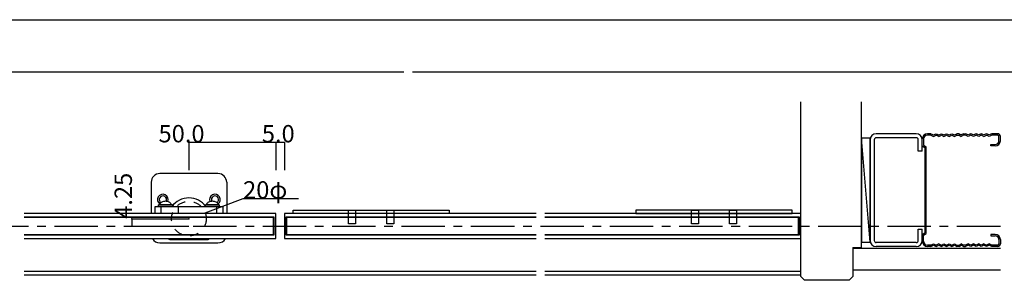
# Model space of a CAD drawing. Extents: x 0 to 1680, y -2 to 1186.
# Drawn here: x 530 to 1097, y 1036 to 1186 of the extents above; entities that cross this region are included whole.
import ezdxf

# ---------------------------------------------------------------- set-up
doc = ezdxf.new("R2010")
doc.units = 0
doc.header["$LTSCALE"] = 4
doc.header["$MEASUREMENT"] = 0
for name, pattern in [('__21', [0]), ('CENTER1', [10, 6.25, -1.25, 1.25, -1.25]), ('DASHED1', [2.5, 1.25, -1.25])]:
    doc.linetypes.add(name, pattern=pattern)
for name, color, linetype in [('_0-0_', 7, 'CONTINUOUS'), ('_0-1_', 7, 'CONTINUOUS'), ('_0-2_', 7, 'CONTINUOUS'), ('_0-3_', 7, 'CONTINUOUS'), ('_0-4_', 7, 'CONTINUOUS'), ('_0-5_', 7, 'CONTINUOUS')]:
    doc.layers.add(name, color=color, linetype=linetype)

msp = doc.modelspace()

# ---------------------------------------------------------------- linework, layer by layer
at = {"layer": '_0-0_', "color": 7, "linetype": 'Continuous'}
for p, q in [((0, 1186), (1680, 1186)), ((30, 1156), (751.25, 1156)), ((756.25, 1156), (1650, 1156))]:
    msp.add_line(p, q, dxfattribs=at)
at = {"layer": '_0-1_', "color": 7, "linetype": 'Continuous'}
for p, q in [((608, 1078.25), (647, 1078.25)), ((608, 1074.25), (608, 1078.25)), ((608, 1078.25), (647, 1078.25)), ((608, 1074.25), (608, 1078.25)), ((618, 1079.25), (610, 1079.25)), ((610, 1078.25), (610, 1079.25)), ((618, 1078.25), (610, 1078.25)), ((610.72, 1079.6), (610.67, 1079.25)), ((610.67, 1079.25), (610.67, 1079.25)), ((610.87, 1079.93), (610.72, 1079.6)), ((611.11, 1080.25), (610.87, 1079.93)), ((611.45, 1080.54), (611.11, 1080.25)), ((611.86, 1080.78), (611.45, 1080.54)), ((612.33, 1080.98), (611.86, 1080.78)), ((612.86, 1081.13), (612.33, 1080.98)), ((613.42, 1081.22), (612.86, 1081.13)), ((614, 1081.25), (613.42, 1081.22)), ((614.58, 1081.22), (614, 1081.25)), ((614.5, 1078.25), (618.5, 1078.25)), ((614.5, 1078.25), (618.5, 1078.25)), ((615.14, 1081.13), (614.58, 1081.22)), ((615.67, 1080.98), (615.14, 1081.13)), ((616.14, 1080.78), (615.67, 1080.98)), ((616.55, 1080.54), (616.14, 1080.78)), ((616.89, 1080.25), (616.55, 1080.54)), ((617.13, 1079.93), (616.89, 1080.25)), ((617.28, 1079.6), (617.13, 1079.93)), ((617.33, 1079.25), (617.28, 1079.6)), ((617.33, 1079.25), (617.33, 1079.25)), ((617.75, 1078.25), (637.25, 1078.25)), ((618, 1079.25), (618, 1078.25)), ((636.5, 1078.25), (640.5, 1078.25)), ((636.5, 1078.25), (640.5, 1078.25)), ((636.5, 1078.25), (640.5, 1078.25)), ((645, 1079.25), (637, 1079.25)), ((637, 1078.25), (637, 1079.25)), ((645, 1078.25), (637, 1078.25)), ((637.72, 1079.6), (637.67, 1079.25)), ((637.67, 1079.25), (637.67, 1079.25)), ((637.87, 1079.93), (637.72, 1079.6)), ((638.11, 1080.25), (637.87, 1079.93)), ((638.45, 1080.54), (638.11, 1080.25)), ((638.86, 1080.78), (638.45, 1080.54)), ((639.33, 1080.98), (638.86, 1080.78)), ((639.86, 1081.13), (639.33, 1080.98)), ((640.42, 1081.22), (639.86, 1081.13)), ((641, 1081.25), (640.42, 1081.22)), ((641.58, 1081.22), (641, 1081.25)), ((642.14, 1081.13), (641.58, 1081.22)), ((642.67, 1080.98), (642.14, 1081.13)), ((643.14, 1080.78), (642.67, 1080.98)), ((643.55, 1080.54), (643.14, 1080.78)), ((643.89, 1080.25), (643.55, 1080.54)), ((644.13, 1079.93), (643.89, 1080.25)), ((644.28, 1079.6), (644.13, 1079.93)), ((644.33, 1079.25), (644.28, 1079.6)), ((644.33, 1079.25), (644.33, 1079.25)), ((645, 1079.25), (645, 1078.25)), ((647, 1078.25), (647, 1074.25)), ((647, 1078.25), (647, 1074.25)), ((677.5, 1074.25), (532.5, 1074.25)), ((532.5, 1072.25), (676.5, 1072.25)), ((532.5, 1072.25), (676.5, 1072.25)), ((647, 1074.25), (608, 1074.25)), ((647, 1074.25), (608, 1074.25)), ((629.3, 1074.25), (615.5, 1074.25)), ((639.5, 1074.25), (635.35, 1074.25)), ((676.5, 1072.25), (676.5, 1061.75)), ((676.5, 1072.25), (676.5, 1061.75)), ((677.5, 1059.75), (677.5, 1074.25)), ((682.5, 1074.25), (682.5, 1059.75)), ((827.5, 1074.25), (682.5, 1074.25)), ((683.5, 1061.75), (683.5, 1072.25)), ((683.5, 1061.75), (683.5, 1072.25)), ((683.5, 1072.25), (827.5, 1072.25)), ((684, 1072.25), (827.5, 1072.25)), ((687.5, 1074.25), (687.5, 1076.25)), ((687.5, 1076.25), (777.5, 1076.25)), ((777.5, 1074.25), (687.5, 1074.25)), ((777.5, 1074.25), (687.5, 1074.25)), ((719.5, 1076.25), (723.5, 1076.25)), ((719.5, 1068.25), (719.5, 1076.25)), ((723.5, 1076.25), (723.5, 1068.25)), ((741.5, 1076.25), (745.5, 1076.25)), ((741.5, 1068.25), (741.5, 1076.25)), ((745.5, 1076.25), (745.5, 1068.25)), ((777.5, 1076.25), (777.5, 1074.25)), ((980, 1074.25), (832.5, 1074.25)), ((832.5, 1072.25), (979, 1072.25)), ((975, 1076.25), (885, 1076.25)), ((885, 1076.25), (885, 1074.25)), ((885, 1074.25), (975, 1074.25)), ((885, 1074.25), (975, 1074.25)), ((917, 1076.25), (921, 1076.25)), ((917, 1068.25), (917, 1076.25)), ((921, 1076.25), (921, 1068.25)), ((939, 1076.25), (943, 1076.25)), ((939, 1068.25), (939, 1076.25)), ((943, 1076.25), (943, 1068.25)), ((975, 1074.25), (975, 1076.25)), ((979, 1072.25), (979, 1061.75)), ((979, 1072.25), (979, 1061.75)), ((980, 1059.75), (980, 1074.25)), ((723.5, 1068.25), (719.5, 1068.25)), ((745.5, 1068.25), (741.5, 1068.25)), ((921, 1068.25), (917, 1068.25)), ((943, 1068.25), (939, 1068.25)), ((676.5, 1061.75), (532.5, 1061.75)), ((676.5, 1061.75), (532.5, 1061.75)), ((827.5, 1061.75), (683.5, 1061.75)), ((979, 1061.75), (832.5, 1061.75)), ((532.5, 1059.75), (677.5, 1059.75)), ((616.5, 1059.25), (618.6, 1059.25)), ((618.6, 1059.25), (620.3, 1059.25)), ((620.3, 1059.25), (624.15, 1059.25)), ((624.15, 1059.25), (627.5, 1059.25)), ((627.5, 1059.25), (630.85, 1059.25)), ((630.85, 1059.25), (631.7, 1059.25)), ((631.7, 1059.25), (636.4, 1059.25)), ((636.4, 1059.25), (638.5, 1059.25)), ((682.5, 1059.75), (827.5, 1059.75)), ((832.5, 1059.75), (980, 1059.75))]:
    msp.add_line(p, q, dxfattribs=at)
at = {"layer": '_0-1_', "color": 7, "linetype": '__21'}
for p, q in [((611.5, 1074.25), (611.5, 1078.25)), ((621.5, 1074.25), (621.5, 1078.25)), ((643.5, 1074.25), (643.5, 1078.25))]:
    msp.add_line(p, q, dxfattribs=at)
at = {"layer": '_0-1_', "color": 7, "linetype": 'Continuous'}
for centre, radius, start, end in [((627.5, 1071.25), 12, 90, 144.3153), ((627.5, 1071.25), 12, 35.6848, 90), ((616.5, 1060.25), 1, 210, 270), ((638.5, 1060.25), 1, 270, 330)]:
    msp.add_arc(centre, radius, start, end, dxfattribs=at)
at = {"layer": '_0-1_', "color": 7}
msp.add_point((627.5, 1071.25), dxfattribs=at)
at = {"layer": '_0-2_', "color": 132, "linetype": 'Continuous'}
for p, q in [((676, 1072), (532.5, 1072)), ((676, 1072), (676, 1062)), ((684, 1062), (684, 1072)), ((827.5, 1072), (684, 1072)), ((978.5, 1072), (832.5, 1072)), ((978.5, 1072), (978.5, 1062)), ((676, 1062), (532.5, 1062)), ((827.5, 1062), (684, 1062)), ((978.5, 1062), (832.5, 1062))]:
    msp.add_line(p, q, dxfattribs=at)
at = {"layer": '_0-3_', "color": 54, "linetype": 'Continuous'}
for p, q in [((980, 1038.7), (980, 1138.7)), ((1015, 1054.7), (1015, 1138.7)), ((1020, 1117.7), (1015, 1117.7)), ((1020, 1057.7), (1015, 1117.7)), ((1020, 1117.7), (1015, 1117.7)), ((1020, 1057.7), (1015, 1117.7)), ((1015, 1117.7), (1015, 1057.7)), ((1020, 1057.7), (1020, 1117.7)), ((1020, 1057.7), (1020, 1117.7)), ((1046.55, 1120.2), (1023.45, 1120.2)), ((1046.55, 1120.2), (1023.45, 1120.2)), ((1046.55, 1117.9), (1023.45, 1117.9)), ((1046.55, 1117.9), (1023.45, 1117.9)), ((1055, 1120.2), (1053, 1120.2)), ((1055, 1120.2), (1053, 1120.2)), ((1055, 1119.4), (1053, 1119.4)), ((1055, 1119.4), (1053, 1119.4)), ((1055, 1120.2), (1056.5, 1119.5)), ((1055, 1120.2), (1056.5, 1119.5)), ((1055, 1119.4), (1056.5, 1118.7)), ((1055, 1119.4), (1056.5, 1118.7)), ((1056.5, 1119.5), (1058, 1120.2)), ((1056.5, 1119.5), (1058, 1120.2)), ((1056.5, 1118.7), (1058, 1119.4)), ((1056.5, 1118.7), (1058, 1119.4)), ((1058, 1120.2), (1059.5, 1119.5)), ((1058, 1120.2), (1059.5, 1119.5)), ((1059.5, 1118.7), (1058, 1119.4)), ((1059.5, 1118.7), (1058, 1119.4)), ((1059.5, 1119.5), (1061, 1120.2)), ((1059.5, 1119.5), (1061, 1120.2)), ((1059.5, 1118.7), (1061, 1119.4)), ((1059.5, 1118.7), (1061, 1119.4)), ((1061, 1120.2), (1062.5, 1119.5)), ((1061, 1120.2), (1062.5, 1119.5)), ((1061, 1119.4), (1062.5, 1118.7)), ((1061, 1119.4), (1062.5, 1118.7)), ((1062.5, 1119.5), (1064, 1120.2)), ((1062.5, 1119.5), (1064, 1120.2)), ((1062.5, 1118.7), (1064, 1119.4)), ((1062.5, 1118.7), (1064, 1119.4)), ((1064, 1120.2), (1065.5, 1119.5)), ((1064, 1120.2), (1065.5, 1119.5)), ((1064, 1119.4), (1065.5, 1118.7)), ((1064, 1119.4), (1065.5, 1118.7)), ((1065.5, 1119.5), (1067, 1120.2)), ((1065.5, 1119.5), (1067, 1120.2)), ((1065.5, 1118.7), (1067, 1119.4)), ((1065.5, 1118.7), (1067, 1119.4)), ((1067, 1120.2), (1068.5, 1119.5)), ((1067, 1120.2), (1068.5, 1119.5)), ((1067, 1119.4), (1068.5, 1118.7)), ((1067, 1119.4), (1068.5, 1118.7)), ((1068.5, 1119.5), (1070, 1120.2)), ((1068.5, 1119.5), (1070, 1120.2)), ((1068.5, 1118.7), (1070, 1119.4)), ((1068.5, 1118.7), (1070, 1119.4)), ((1071.2, 1120.2), (1070, 1120.2)), ((1071.2, 1120.2), (1070, 1120.2)), ((1070, 1119.4), (1071.2, 1119.4)), ((1070, 1119.4), (1071.2, 1119.4)), ((1071.2, 1120.2), (1072.5, 1119.5)), ((1071.2, 1120.2), (1072.5, 1119.5)), ((1071.2, 1119.4), (1072.5, 1118.7)), ((1071.2, 1119.4), (1072.5, 1118.7)), ((1073.8, 1120.2), (1072.5, 1119.5)), ((1073.8, 1120.2), (1072.5, 1119.5)), ((1073.8, 1119.4), (1072.5, 1118.7)), ((1073.8, 1119.4), (1072.5, 1118.7)), ((1073.8, 1120.2), (1075, 1120.2)), ((1073.8, 1120.2), (1075, 1120.2)), ((1075, 1119.4), (1073.8, 1119.4)), ((1075, 1119.4), (1073.8, 1119.4)), ((1076.5, 1119.5), (1075, 1120.2)), ((1076.5, 1119.5), (1075, 1120.2)), ((1076.5, 1118.7), (1075, 1119.4)), ((1076.5, 1118.7), (1075, 1119.4)), ((1078, 1120.2), (1076.5, 1119.5)), ((1078, 1120.2), (1076.5, 1119.5)), ((1078, 1119.4), (1076.5, 1118.7)), ((1078, 1119.4), (1076.5, 1118.7)), ((1079.5, 1119.5), (1078, 1120.2)), ((1079.5, 1119.5), (1078, 1120.2)), ((1079.5, 1118.7), (1078, 1119.4)), ((1079.5, 1118.7), (1078, 1119.4)), ((1081, 1120.2), (1079.5, 1119.5)), ((1081, 1120.2), (1079.5, 1119.5)), ((1081, 1119.4), (1079.5, 1118.7)), ((1081, 1119.4), (1079.5, 1118.7)), ((1082.5, 1119.5), (1081, 1120.2)), ((1082.5, 1119.5), (1081, 1120.2)), ((1082.5, 1118.7), (1081, 1119.4)), ((1082.5, 1118.7), (1081, 1119.4)), ((1084, 1120.2), (1082.5, 1119.5)), ((1084, 1120.2), (1082.5, 1119.5)), ((1084, 1119.4), (1082.5, 1118.7)), ((1084, 1119.4), (1082.5, 1118.7)), ((1085.5, 1119.5), (1084, 1120.2)), ((1085.5, 1119.5), (1084, 1120.2)), ((1085.5, 1118.7), (1084, 1119.4)), ((1085.5, 1118.7), (1084, 1119.4)), ((1087, 1120.2), (1085.5, 1119.5)), ((1087, 1120.2), (1085.5, 1119.5)), ((1085.5, 1118.7), (1087, 1119.4)), ((1085.5, 1118.7), (1087, 1119.4)), ((1088.5, 1119.5), (1087, 1120.2)), ((1088.5, 1119.5), (1087, 1120.2)), ((1088.5, 1118.7), (1087, 1119.4)), ((1088.5, 1118.7), (1087, 1119.4)), ((1090, 1120.2), (1088.5, 1119.5)), ((1090, 1120.2), (1088.5, 1119.5)), ((1090, 1119.4), (1088.5, 1118.7)), ((1090, 1119.4), (1088.5, 1118.7)), ((1093.5, 1120.2), (1090, 1120.2)), ((1093.5, 1120.2), (1090, 1120.2)), ((1093.5, 1119.4), (1090, 1119.4)), ((1093.5, 1119.4), (1090, 1119.4)), ((1094.2, 1116.2), (1094.2, 1118.7)), ((1094.2, 1116.2), (1094.2, 1118.7)), ((1095, 1116.2), (1095, 1118.7)), ((1095, 1116.2), (1095, 1118.7)), ((1020, 1116.75), (1020, 1058.65)), ((1020, 1116.75), (1020, 1058.65)), ((1022.3, 1116.75), (1022.3, 1058.65)), ((1022.3, 1116.75), (1022.3, 1058.65)), ((1047.7, 1110.2), (1047.7, 1116.75)), ((1047.7, 1110.2), (1047.7, 1116.75)), ((1050, 1113.23), (1050, 1117.2)), ((1050, 1113.23), (1050, 1117.2)), ((1050, 1110.2), (1050, 1116.75)), ((1050, 1110.2), (1050, 1116.75)), ((1050, 1113.23), (1051.5, 1112.36)), ((1050, 1113.23), (1051.5, 1112.36)), ((1050.8, 1117.2), (1050.8, 1113.61)), ((1050.8, 1117.2), (1050.8, 1113.61)), ((1050.8, 1113.61), (1052.3, 1112.74)), ((1050.8, 1113.61), (1052.3, 1112.74)), ((1051.5, 1112.36), (1051.5, 1063.04)), ((1051.5, 1112.36), (1051.5, 1063.04)), ((1052.3, 1062.66), (1052.3, 1112.74)), ((1052.3, 1062.66), (1052.3, 1112.74)), ((1089.5, 1113.2), (1089.5, 1114)), ((1089.5, 1114), (1092, 1114)), ((1089.5, 1113.2), (1089.5, 1114)), ((1089.5, 1114), (1092, 1114)), ((1092, 1113.2), (1089.5, 1113.2)), ((1092, 1113.2), (1089.5, 1113.2)), ((1050, 1110.2), (1047.7, 1110.2)), ((1050, 1110.2), (1047.7, 1110.2)), ((1047.7, 1058.65), (1047.7, 1065.2)), ((1047.7, 1065.2), (1050, 1065.2)), ((1047.7, 1058.65), (1047.7, 1065.2)), ((1047.7, 1065.2), (1050, 1065.2)), ((1050, 1058.65), (1050, 1065.2)), ((1050, 1058.65), (1050, 1065.2)), ((1050, 1062.17), (1051.5, 1063.04)), ((1050, 1062.17), (1051.5, 1063.04)), ((1050, 1058.2), (1050, 1062.17)), ((1050, 1058.2), (1050, 1062.17)), ((1050.8, 1061.79), (1052.3, 1062.66)), ((1050.8, 1061.79), (1052.3, 1062.66)), ((1050.8, 1058.2), (1050.8, 1061.79)), ((1050.8, 1058.2), (1050.8, 1061.79)), ((1089.5, 1062.2), (1089.5, 1061.4)), ((1092, 1062.2), (1089.5, 1062.2)), ((1089.5, 1062.2), (1089.5, 1061.4)), ((1092, 1062.2), (1089.5, 1062.2)), ((1089.5, 1061.4), (1092, 1061.4)), ((1089.5, 1061.4), (1092, 1061.4)), ((1015, 1057.7), (1020, 1057.7)), ((1015, 1057.7), (1020, 1057.7)), ((1046.55, 1057.5), (1023.45, 1057.5)), ((1046.55, 1057.5), (1023.45, 1057.5)), ((1046.55, 1055.2), (1023.45, 1055.2)), ((1046.55, 1055.2), (1023.45, 1055.2)), ((1055, 1056), (1053, 1056)), ((1055, 1056), (1053, 1056)), ((1055, 1055.2), (1053, 1055.2)), ((1055, 1055.2), (1053, 1055.2)), ((1055, 1056), (1056.5, 1056.7)), ((1055, 1056), (1056.5, 1056.7)), ((1055, 1055.2), (1056.5, 1055.9)), ((1055, 1055.2), (1056.5, 1055.9)), ((1056.5, 1056.7), (1058, 1056)), ((1056.5, 1056.7), (1058, 1056)), ((1056.5, 1055.9), (1058, 1055.2)), ((1056.5, 1055.9), (1058, 1055.2)), ((1059.5, 1056.7), (1058, 1056)), ((1059.5, 1056.7), (1058, 1056)), ((1058, 1055.2), (1059.5, 1055.9)), ((1058, 1055.2), (1059.5, 1055.9)), ((1059.5, 1056.7), (1061, 1056)), ((1059.5, 1056.7), (1061, 1056)), ((1059.5, 1055.9), (1061, 1055.2)), ((1059.5, 1055.9), (1061, 1055.2)), ((1061, 1056), (1062.5, 1056.7)), ((1061, 1056), (1062.5, 1056.7)), ((1061, 1055.2), (1062.5, 1055.9)), ((1061, 1055.2), (1062.5, 1055.9)), ((1062.5, 1056.7), (1064, 1056)), ((1062.5, 1056.7), (1064, 1056)), ((1062.5, 1055.9), (1064, 1055.2)), ((1062.5, 1055.9), (1064, 1055.2)), ((1064, 1056), (1065.5, 1056.7)), ((1064, 1056), (1065.5, 1056.7)), ((1064, 1055.2), (1065.5, 1055.9)), ((1064, 1055.2), (1065.5, 1055.9)), ((1065.5, 1056.7), (1067, 1056)), ((1065.5, 1056.7), (1067, 1056)), ((1065.5, 1055.9), (1067, 1055.2)), ((1065.5, 1055.9), (1067, 1055.2)), ((1067, 1056), (1068.5, 1056.7)), ((1067, 1056), (1068.5, 1056.7)), ((1067, 1055.2), (1068.5, 1055.9)), ((1067, 1055.2), (1068.5, 1055.9)), ((1068.5, 1056.7), (1070, 1056)), ((1068.5, 1056.7), (1070, 1056)), ((1068.5, 1055.9), (1070, 1055.2)), ((1068.5, 1055.9), (1070, 1055.2)), ((1070, 1056), (1071.2, 1056)), ((1070, 1056), (1071.2, 1056)), ((1071.2, 1055.2), (1070, 1055.2)), ((1071.2, 1055.2), (1070, 1055.2)), ((1071.2, 1056), (1072.5, 1056.7)), ((1071.2, 1056), (1072.5, 1056.7)), ((1071.2, 1055.2), (1072.5, 1055.9)), ((1071.2, 1055.2), (1072.5, 1055.9)), ((1073.8, 1056), (1072.5, 1056.7)), ((1073.8, 1056), (1072.5, 1056.7)), ((1073.8, 1055.2), (1072.5, 1055.9)), ((1073.8, 1055.2), (1072.5, 1055.9)), ((1075, 1056), (1073.8, 1056)), ((1075, 1056), (1073.8, 1056)), ((1073.8, 1055.2), (1075, 1055.2)), ((1073.8, 1055.2), (1075, 1055.2)), ((1076.5, 1056.7), (1075, 1056)), ((1076.5, 1056.7), (1075, 1056)), ((1076.5, 1055.9), (1075, 1055.2)), ((1076.5, 1055.9), (1075, 1055.2)), ((1078, 1056), (1076.5, 1056.7)), ((1078, 1056), (1076.5, 1056.7)), ((1078, 1055.2), (1076.5, 1055.9)), ((1078, 1055.2), (1076.5, 1055.9)), ((1079.5, 1056.7), (1078, 1056)), ((1079.5, 1056.7), (1078, 1056)), ((1079.5, 1055.9), (1078, 1055.2)), ((1079.5, 1055.9), (1078, 1055.2)), ((1081, 1056), (1079.5, 1056.7)), ((1081, 1056), (1079.5, 1056.7)), ((1081, 1055.2), (1079.5, 1055.9)), ((1081, 1055.2), (1079.5, 1055.9)), ((1082.5, 1056.7), (1081, 1056)), ((1082.5, 1056.7), (1081, 1056)), ((1082.5, 1055.9), (1081, 1055.2)), ((1082.5, 1055.9), (1081, 1055.2)), ((1084, 1056), (1082.5, 1056.7)), ((1084, 1056), (1082.5, 1056.7)), ((1084, 1055.2), (1082.5, 1055.9)), ((1084, 1055.2), (1082.5, 1055.9)), ((1085.5, 1056.7), (1084, 1056)), ((1085.5, 1056.7), (1084, 1056)), ((1085.5, 1055.9), (1084, 1055.2)), ((1085.5, 1055.9), (1084, 1055.2)), ((1085.5, 1056.7), (1087, 1056)), ((1085.5, 1056.7), (1087, 1056)), ((1087, 1055.2), (1085.5, 1055.9)), ((1087, 1055.2), (1085.5, 1055.9)), ((1088.5, 1056.7), (1087, 1056)), ((1088.5, 1056.7), (1087, 1056)), ((1088.5, 1055.9), (1087, 1055.2)), ((1088.5, 1055.9), (1087, 1055.2)), ((1090, 1056), (1088.5, 1056.7)), ((1090, 1056), (1088.5, 1056.7)), ((1090, 1055.2), (1088.5, 1055.9)), ((1090, 1055.2), (1088.5, 1055.9)), ((1093.5, 1056), (1090, 1056)), ((1093.5, 1056), (1090, 1056)), ((1093.5, 1055.2), (1090, 1055.2)), ((1093.5, 1055.2), (1090, 1055.2)), ((1094.2, 1059.2), (1094.2, 1056.7)), ((1094.2, 1059.2), (1094.2, 1056.7)), ((1095, 1059.2), (1095, 1056.7)), ((1095, 1059.2), (1095, 1056.7)), ((1010, 1054.7), (1010, 1037.82)), ((1010, 1054.7), (1015, 1054.7)), ((1010, 1054.2), (1095, 1054.2)), ((1010, 1054.2), (1095, 1054.2)), ((689.06, 1040.8), (532.5, 1040.8)), ((686.7, 1038.7), (532.5, 1038.7)), ((827.5, 1040.8), (682.5, 1040.8)), ((827.5, 1038.7), (682.5, 1038.7)), ((980, 1040.8), (832.5, 1040.8)), ((980, 1038.7), (832.5, 1038.7)), ((980, 1037.82), (980, 1038.7)), ((1010, 1041.7), (1095, 1041.7)), ((1010, 1041.7), (1095, 1041.7)), ((980, 1037.82), (982.12, 1035.7)), ((1007.88, 1035.7), (982.12, 1035.7)), ((1007.88, 1035.7), (1010, 1037.82))]:
    msp.add_line(p, q, dxfattribs=at)
at = {"layer": '_0-3_', "color": 54, "linetype": 'DASHED1'}
msp.add_circle((627.5, 1071.25), 10, dxfattribs=at)
at = {"layer": '_0-3_', "color": 54, "linetype": 'Continuous'}
for centre, radius, start, end in [((1023.45, 1116.75), 3.45, 90, 180), ((1023.45, 1116.75), 3.45, 90, 180), ((1023.45, 1116.75), 1.15, 90, 180), ((1023.45, 1116.75), 1.15, 90, 180), ((1046.55, 1116.75), 3.45, 0, 90), ((1046.55, 1116.75), 3.45, 0, 90), ((1046.55, 1116.75), 1.15, 0, 90), ((1046.55, 1116.75), 1.15, 0, 90), ((1053, 1117.2), 3, 90, 180), ((1053, 1117.2), 3, 90, 180), ((1053, 1117.2), 2.2, 90, 180), ((1053, 1117.2), 2.2, 90, 180), ((1093.5, 1118.7), 1.5, 0, 90), ((1093.5, 1118.7), 1.5, 0, 90), ((1093.5, 1118.7), 0.7, 0, 90), ((1093.5, 1118.7), 0.7, 0, 90), ((1092, 1116.2), 2.2, 270, 0), ((1092, 1116.2), 3, 270, 0), ((1092, 1116.2), 2.2, 270, 0), ((1092, 1116.2), 3, 270, 0), ((1092, 1059.2), 3, 0, 90), ((1092, 1059.2), 3, 0, 90), ((1092, 1059.2), 2.2, 0, 90), ((1092, 1059.2), 2.2, 0, 90), ((1023.45, 1058.65), 3.45, 180, 270), ((1023.45, 1058.65), 3.45, 180, 270), ((1023.45, 1058.65), 1.15, 180, 270), ((1023.45, 1058.65), 1.15, 180, 270), ((1046.55, 1058.65), 3.45, 270, 0), ((1046.55, 1058.65), 1.15, 270, 0), ((1046.55, 1058.65), 3.45, 270, 0), ((1046.55, 1058.65), 1.15, 270, 0), ((1053, 1058.2), 3, 180, 270), ((1053, 1058.2), 3, 180, 270), ((1053, 1058.2), 2.2, 180, 270), ((1053, 1058.2), 2.2, 180, 270), ((1093.5, 1056.7), 0.7, 270, 0), ((1093.5, 1056.7), 1.5, 270, 0), ((1093.5, 1056.7), 0.7, 270, 0), ((1093.5, 1056.7), 1.5, 270, 0)]:
    msp.add_arc(centre, radius, start, end, dxfattribs=at)
at = {"layer": '_0-4_', "color": 132, "linetype": 'Continuous'}
for p, q in [((677.5, 1115.25), (627.5, 1115.25)), ((682.5, 1115.25), (677.5, 1115.25)), ((594.67, 1071.25), (594.67, 1067))]:
    msp.add_line(p, q, dxfattribs=at)
at = {"layer": '_0-4_', "color": 7, "linetype": 'Continuous'}
for p, q in [((627.5, 1115.25), (627.5, 1099.25)), ((677.5, 1115.25), (677.5, 1099.25)), ((682.5, 1115.25), (682.5, 1099.25)), ((636.93, 1074.58), (658.7, 1082.85)), ((658.7, 1082.85), (690.7, 1082.85)), ((594.67, 1071.25), (627.5, 1071.25)), ((594.67, 1067), (627.5, 1067))]:
    msp.add_line(p, q, dxfattribs=at)
at = {"layer": '_0-4_', "color": 7, "linetype": 'CENTER1'}
msp.add_line((30, 1067), (1095, 1067), dxfattribs=at)
msp.add_line((30, 1067), (1095, 1067), dxfattribs=at)
at = {"layer": '_0-4_', "color": 132}
for p in [(627.5, 1115.25), (677.5, 1115.25), (682.5, 1115.25), (594.67, 1071.25), (594.67, 1067)]:
    msp.add_point(p, dxfattribs=at)
at = {"layer": '_0-5_', "color": 7, "linetype": 'Continuous'}
for p, q in [((644.25, 1097.25), (610.75, 1097.25)), ((605.75, 1092.25), (605.75, 1074.25)), ((649.25, 1092.25), (649.25, 1074.25)), ((610.75, 1057.25), (644.25, 1057.25))]:
    msp.add_line(p, q, dxfattribs=at)
for centre, radius, start, end in [((610.75, 1092.25), 5, 90, 180), ((644.25, 1092.25), 5, 0, 90), ((612.5, 1082.25), 3.1, 337.7015, 235.6096), ((612.5, 1082.25), 2.1, 331.2372, 237.4725), ((642.5, 1082.25), 3.1, 304.3904, 202.2985), ((642.5, 1082.25), 2.1, 302.5275, 208.7628), ((610.75, 1062.25), 5, 210, 270), ((644.25, 1062.25), 5, 270, 330)]:
    msp.add_arc(centre, radius, start, end, dxfattribs=at)

# ---------------------------------------------------------------- texts
at = {"layer": '_0-4_', "color": 7}
for s, p in [('50.0', (610, 1115.25)), ('5.0', (669.5, 1115.25)), ('20φ', (658.7, 1082.85))]:
    msp.add_text(s, height=10, dxfattribs=at).set_placement(p)
msp.add_text('4.25', height=10, rotation=90, dxfattribs=at).set_placement((594.67, 1071.19))

doc.saveas('drawing.dxf')
